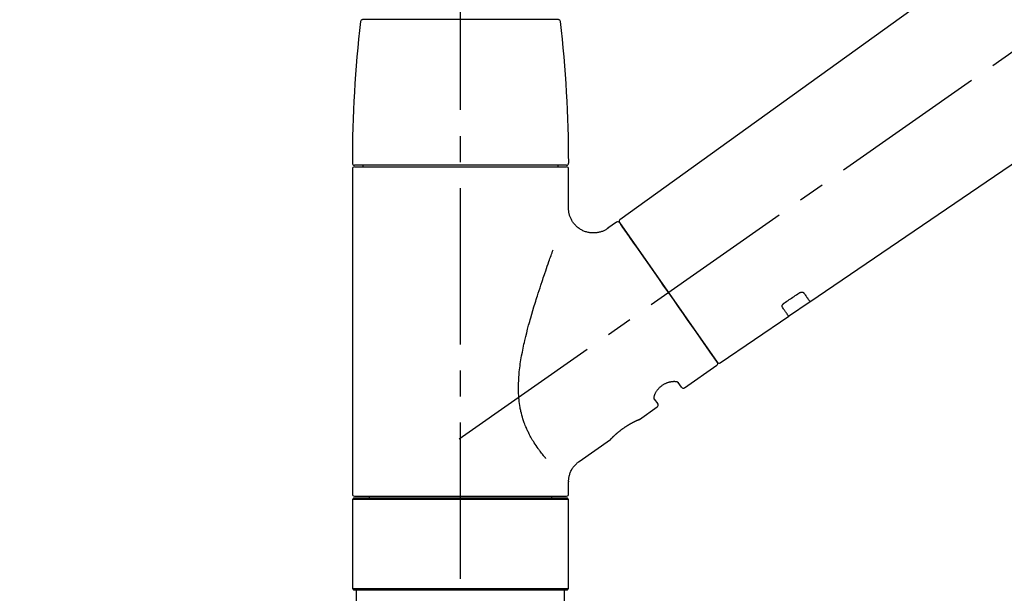
# Model space of a CAD drawing. Extents: x 28111 to 54233, y 210 to 8610.
# Drawn here: x 46228 to 46464, y 2896 to 3035 of the extents above; entities that cross this region are included whole.
import ezdxf

# ---------------------------------------------------------------- set-up
doc = ezdxf.new("R2010")
doc.units = 0
doc.header["$LTSCALE"] = 50
doc.header["$MEASUREMENT"] = 0
doc.linetypes.add('CENTER2', pattern=[1.125, 0.75, -0.125, 0.125, -0.125])
doc.linetypes.add('DASHED', pattern=[0.75, 0.5, -0.25])
doc.layers.get('0').update_dxf_attribs({"linetype": 'CONTINUOUS'})
doc.layers.add('150-機器', color=8, linetype='CONTINUOUS')
doc.layers.add('166-寸法B', color=11, linetype='CONTINUOUS')
doc.styles.add('KH001', font='txt')
doc.dimstyles.new('KH1xx030', dxfattribs={"dimscale": 30, "dimtxt": 2, "dimasz": 0.6, "dimexe": 0.3, "dimexo": 1.2, "dimgap": 0.5, "dimtad": 3, "dimdec": 1, "dimdsep": 46, "dimlunit": 6, "dimtxsty": 'KH001', "dimblk": 'DOT', "dimcen": 1, "dimdle": 1, "dimclrd": 256, "dimclre": 256, "dimclrt": 256, "dimadec": 0, "dimazin": 0, "dimtfac": 1, "dimtdec": 1, "dimtix": 1, "dimtmove": 2, "dimatfit": 3, "dimldrblk": 'CLOSEDBLANK', "dimfxl": 1, "dimtolj": 1, "dimtzin": 0, "dimlwd": -1, "dimlwe": -1, "dimarcsym": 0})

# ---------------------------------------------------------------- blocks, each defined once
blk = doc.blocks.new('_Dot')
at = {"color": 0, "linetype": 'ByBlock', "lineweight": -2}
blk.add_line((-0.5, 0), (-1, 0), dxfattribs=at)
at = {"color": 0, "linetype": 'ByBlock', "const_width": 0.5}
blk.add_lwpolyline([(-0.25, 0, 1), (0.25, 0, 1)], format="xyb", close=True, dxfattribs=at)
blk = doc.blocks.new('*D71')
at = {"layer": '166-寸法B', "transparency": 16777216}
for p, q in [((46113.45, 3174.32), (46113.45, 3339.4)), ((47823.45, 2840.47), (47823.45, 3339.4)), ((46131.45, 3330.4), (47805.45, 3330.4))]:
    blk.add_line(p, q, dxfattribs=at)
at = {"layer": '166-寸法B', "transparency": 16777216, "xscale": 18, "yscale": 18, "zscale": 18, "rotation": 180}
blk.add_blockref('_Dot', (46113.45, 3330.4), dxfattribs=at)
at = {"layer": '166-寸法B', "transparency": 16777216, "xscale": 18, "yscale": 18, "zscale": 18}
blk.add_blockref('_Dot', (47823.45, 3330.4), dxfattribs=at)
at = {"layer": '166-寸法B', "transparency": 16777216, "insert": (46968.45, 3379.2), "char_height": 60, "attachment_point": 5, "style": 'KH001'}
blk.add_mtext('\\A1;1,710', dxfattribs=at)
blk = doc.blocks.new('_ClosedBlank')
at = {"color": 0, "linetype": 'ByBlock', "lineweight": -2}
for p, q in [((-1, 0.167), (0, 0)), ((-1, 0.167), (-1, -0.167)), ((0, 0), (-1, -0.167))]:
    blk.add_line(p, q, dxfattribs=at)
blk = doc.blocks.new('*D28')
at = {"layer": '166-寸法B', "transparency": 16777216}
for p, q in [((46113.45, 3188.71), (46113.45, 3211.63)), ((46913.45, 2931.11), (46913.45, 3211.63)), ((46895.45, 3202.63), (46131.45, 3202.63))]:
    blk.add_line(p, q, dxfattribs=at)
at = {"layer": '166-寸法B', "transparency": 16777216, "xscale": 18, "yscale": 18, "zscale": 18, "rotation": 180}
blk.add_blockref('_Dot', (46113.45, 3202.63), dxfattribs=at)
at = {"layer": '166-寸法B', "transparency": 16777216, "xscale": 18, "yscale": 18, "zscale": 18}
blk.add_blockref('_Dot', (46913.45, 3202.63), dxfattribs=at)
at = {"layer": '166-寸法B', "transparency": 16777216, "insert": (46513.45, 3247.63), "char_height": 60, "attachment_point": 5, "style": 'KH001'}
blk.add_mtext('\\A1;800', dxfattribs=at)

msp = doc.modelspace()

# ---------------------------------------------------------------- linework, layer by layer
at = {"layer": '150-機器', "color": 161, "linetype": 'CENTER2'}
msp.add_line((46333.45, 2844.14), (46333.45, 3148.07), dxfattribs=at)
at = {"layer": '150-機器', "color": 13, "linetype": 'CENTER2'}
msp.add_line((46333.11, 2933.97), (46619.98, 3134.84), dxfattribs=at)
at = {"layer": '150-機器', "color": 13, "linetype": 'Continuous'}
for p, q in [((46491.69, 3073.01), (46371.66, 2986.54)), ((46333.45, 3034.55), (46309.96, 3034.55)), ((46356.94, 3034.55), (46333.45, 3034.55)), ((46417.26, 2966.89), (46518, 3035.43)), ((46358.88, 2999.64), (46308.02, 2999.64)), ((46308.02, 2999.24), (46358.88, 2999.24)), ((46310.01, 2999.64), (46310.01, 2999.24)), ((46356.89, 2999.24), (46356.89, 2999.64)), ((46307.52, 2998.74), (46307.52, 2920.75)), ((46359.38, 2989.43), (46359.38, 2998.74)), ((46370.9, 2986), (46368.8, 2984.53)), ((46371.59, 2985.88), (46395.04, 2952.38)), ((46412.11, 2963.39), (46417.3, 2966.92)), ((46395.7, 2952.22), (46412.15, 2963.41)), ((46387.16, 2946.25), (46394.92, 2951.69)), ((46386.47, 2946.37), (46385.65, 2947.54)), ((46379.93, 2943.53), (46380.75, 2942.37)), ((46376.34, 2938.67), (46380.63, 2941.68)), ((46376.24, 2938.62), (46376.24, 2938.62)), ((46361.93, 2928.58), (46369.44, 2933.84)), ((46359.38, 2920.75), (46359.38, 2923.7)), ((46307.82, 2919.75), (46307.52, 2919.45)), ((46359.38, 2919.45), (46307.52, 2919.45)), ((46307.52, 2919.45), (46307.52, 2898.11)), ((46359.08, 2919.75), (46307.82, 2919.75)), ((46308.02, 2920.25), (46333.45, 2920.25)), ((46311.56, 2920.25), (46311.56, 2919.75)), ((46333.45, 2920.25), (46358.88, 2920.25)), ((46355.34, 2919.75), (46355.34, 2920.25)), ((46359.38, 2919.45), (46359.08, 2919.75)), ((46359.38, 2898.11), (46359.38, 2919.45)), ((46307.52, 2898.11), (46307.82, 2897.81)), ((46307.52, 2898.11), (46359.38, 2898.11)), ((46307.82, 2897.81), (46359.08, 2897.81)), ((46359.08, 2897.81), (46359.38, 2898.11))]:
    msp.add_line(p, q, dxfattribs=at)
at = {"layer": '150-機器', "color": 13, "linetype": 'DASHED', "ltscale": 0.5}
for p, q in [((46308.52, 2895.11), (46308.52, 2897.81)), ((46358.38, 2895.11), (46358.38, 2897.81))]:
    msp.add_line(p, q, dxfattribs=at)
at = {"layer": '150-機器', "color": 13, "linetype": 'Continuous'}
for points in [[(46368.8, 2984.5), (46368.8, 2984.5), (46368.79, 2984.5), (46368.79, 2984.5), (46368.79, 2984.49), (46368.74, 2984.45), (46368.69, 2984.41), (46368.64, 2984.38), (46368.59, 2984.34), (46368.49, 2984.27), (46368.38, 2984.21), (46368.27, 2984.15), (46368.15, 2984.09), (46367.99, 2984.01), (46367.82, 2983.92), (46367.65, 2983.85), (46367.48, 2983.77), (46367.29, 2983.7), (46367.1, 2983.64), (46366.91, 2983.59), (46366.72, 2983.54), (46366.52, 2983.5), (46366.32, 2983.46), (46366.12, 2983.43), (46365.92, 2983.41), (46365.71, 2983.39), (46365.51, 2983.38), (46365.3, 2983.38), (46365.09, 2983.38), (46364.89, 2983.4), (46364.68, 2983.42), (46364.47, 2983.44), (46364.27, 2983.48), (46364.06, 2983.52), (46363.85, 2983.57), (46363.64, 2983.62), (46363.43, 2983.69), (46363.22, 2983.76), (46363.02, 2983.84), (46362.82, 2983.93), (46362.62, 2984.03), (46362.43, 2984.13), (46362.24, 2984.24), (46362.05, 2984.36), (46361.87, 2984.48), (46361.7, 2984.61), (46361.53, 2984.74), (46361.37, 2984.88), (46361.22, 2985.02), (46361.07, 2985.16), (46360.93, 2985.31), (46360.8, 2985.46), (46360.67, 2985.61), (46360.55, 2985.77), (46360.44, 2985.93), (46360.33, 2986.09), (46360.22, 2986.25), (46360.13, 2986.41), (46360.04, 2986.58), (46359.95, 2986.74), (46359.87, 2986.91), (46359.8, 2987.08), (46359.74, 2987.24), (46359.68, 2987.41), (46359.62, 2987.58), (46359.57, 2987.75), (46359.53, 2987.91), (46359.49, 2988.08), (46359.45, 2988.25), (46359.43, 2988.4), (46359.4, 2988.56), (46359.39, 2988.73), (46359.37, 2988.89), (46359.36, 2989), (46359.35, 2989.11), (46359.35, 2989.22), (46359.35, 2989.33), (46359.35, 2989.39), (46359.35, 2989.44), (46359.36, 2989.5), (46359.36, 2989.56), (46359.36, 2989.56), (46359.36, 2989.57), (46359.36, 2989.57), (46359.36, 2989.58)], [(46373.03, 2983.83), (46372.7, 2984.29), (46372.4, 2984.72), (46372.13, 2985.11), (46371.91, 2985.42), (46371.87, 2985.48), (46371.82, 2985.55), (46371.75, 2985.65), (46371.66, 2985.78), (46371.63, 2985.83), (46371.6, 2985.87), (46371.58, 2985.89), (46371.59, 2985.88), (46371.59, 2985.88), (46371.59, 2985.88), (46371.59, 2985.88), (46371.59, 2985.88)], [(46395.05, 2952.38), (46395.05, 2952.38), (46395.05, 2952.38), (46395.04, 2952.38), (46395.04, 2952.38), (46394.76, 2952.79), (46394.48, 2953.19), (46394.2, 2953.59), (46393.91, 2954), (46393.18, 2955.04), (46392.45, 2956.09), (46391.72, 2957.13), (46390.99, 2958.18), (46389.96, 2959.64), (46388.94, 2961.1), (46387.92, 2962.56), (46386.89, 2964.02), (46385.73, 2965.68), (46384.57, 2967.33), (46383.41, 2968.99), (46382.25, 2970.65), (46381.14, 2972.25), (46380.02, 2973.84), (46378.9, 2975.44), (46377.78, 2977.04), (46376.87, 2978.34), (46375.96, 2979.63), (46375.05, 2980.93), (46374.14, 2982.23), (46373.87, 2982.63), (46373.59, 2983.03), (46373.31, 2983.43), (46373.03, 2983.83)], [(46353.91, 2929.31), (46353.9, 2929.33), (46353.88, 2929.34), (46353.87, 2929.36), (46353.86, 2929.38), (46353.84, 2929.39), (46353.83, 2929.41), (46353.81, 2929.42), (46353.8, 2929.44), (46353.73, 2929.53), (46353.65, 2929.62), (46353.58, 2929.7), (46353.51, 2929.79), (46353.45, 2929.87), (46353.39, 2929.94), (46353.33, 2930.02), (46353.27, 2930.09), (46353.08, 2930.32), (46352.9, 2930.55), (46352.72, 2930.78), (46352.54, 2931.02), (46352.42, 2931.18), (46352.3, 2931.34), (46352.18, 2931.5), (46352.06, 2931.67), (46351.82, 2932.01), (46351.58, 2932.36), (46351.35, 2932.7), (46351.12, 2933.05), (46351.01, 2933.24), (46350.89, 2933.42), (46350.78, 2933.6), (46350.67, 2933.79), (46350.5, 2934.08), (46350.34, 2934.37), (46350.18, 2934.66), (46350.03, 2934.96), (46349.98, 2935.06), (46349.92, 2935.16), (46349.87, 2935.26), (46349.82, 2935.36), (46349.72, 2935.56), (46349.62, 2935.77), (46349.52, 2935.97), (46349.43, 2936.18), (46349.38, 2936.28), (46349.33, 2936.39), (46349.29, 2936.49), (46349.24, 2936.6), (46349.11, 2936.91), (46348.97, 2937.23), (46348.84, 2937.55), (46348.72, 2937.87), (46348.64, 2938.09), (46348.57, 2938.31), (46348.49, 2938.53), (46348.42, 2938.76), (46348.28, 2939.21), (46348.16, 2939.67), (46348.04, 2940.13), (46347.93, 2940.59), (46347.88, 2940.82), (46347.83, 2941.06), (46347.79, 2941.29), (46347.74, 2941.53), (46347.67, 2941.99), (46347.6, 2942.47), (46347.54, 2942.94), (46347.48, 2943.41), (46347.46, 2943.65), (46347.44, 2943.89), (46347.42, 2944.13), (46347.41, 2944.37), (46347.38, 2944.85), (46347.36, 2945.33), (46347.35, 2945.81), (46347.35, 2946.29), (46347.36, 2946.53), (46347.36, 2946.77), (46347.37, 2947.01), (46347.37, 2947.25), (46347.4, 2947.97), (46347.43, 2948.68), (46347.48, 2949.4), (46347.54, 2950.11), (46347.59, 2950.59), (46347.66, 2951.06), (46347.72, 2951.53), (46347.79, 2952), (46347.94, 2952.94), (46348.11, 2953.88), (46348.28, 2954.82), (46348.47, 2955.76), (46348.57, 2956.22), (46348.67, 2956.68), (46348.77, 2957.14), (46348.88, 2957.6), (46349.1, 2958.51), (46349.32, 2959.42), (46349.55, 2960.32), (46349.79, 2961.23), (46349.92, 2961.68), (46350.04, 2962.12), (46350.17, 2962.57), (46350.29, 2963.02), (46350.55, 2963.9), (46350.81, 2964.79), (46351.07, 2965.67), (46351.34, 2966.56), (46351.48, 2966.99), (46351.61, 2967.43), (46351.75, 2967.87), (46351.89, 2968.3), (46352.1, 2968.95), (46352.31, 2969.6), (46352.52, 2970.25), (46352.74, 2970.9), (46352.81, 2971.11), (46352.88, 2971.32), (46352.95, 2971.54), (46353.02, 2971.75), (46353.16, 2972.18), (46353.3, 2972.6), (46353.45, 2973.02), (46353.59, 2973.45), (46353.66, 2973.66), (46353.73, 2973.87), (46353.81, 2974.08), (46353.88, 2974.29), (46354.07, 2974.85), (46354.27, 2975.42), (46354.46, 2975.98), (46354.66, 2976.55), (46354.78, 2976.9), (46354.91, 2977.25), (46355.03, 2977.6), (46355.16, 2977.95), (46355.28, 2978.3), (46355.4, 2978.64), (46355.52, 2978.98), (46355.65, 2979.32)], [(46411.13, 2966.61), (46411.42, 2966.81), (46411.71, 2967), (46412, 2967.2), (46412.29, 2967.39), (46412.57, 2967.59), (46412.86, 2967.78), (46413.15, 2967.98), (46413.44, 2968.18), (46413.73, 2968.37), (46414.02, 2968.57), (46414.31, 2968.76), (46414.6, 2968.96)], [(46414.6, 2968.96), (46414.6, 2968.96), (46414.61, 2968.96), (46414.61, 2968.97), (46414.62, 2968.97), (46414.63, 2968.98), (46414.64, 2968.98), (46414.65, 2968.99), (46414.66, 2969), (46414.67, 2969.01), (46414.69, 2969.01), (46414.7, 2969.02), (46414.72, 2969.03), (46414.74, 2969.04), (46414.76, 2969.05), (46414.77, 2969.06), (46414.79, 2969.07), (46414.81, 2969.08), (46414.83, 2969.09), (46414.86, 2969.1), (46414.88, 2969.11), (46414.91, 2969.12), (46414.94, 2969.13), (46414.97, 2969.14), (46415, 2969.15), (46415.04, 2969.17), (46415.08, 2969.18), (46415.12, 2969.19), (46415.15, 2969.19), (46415.2, 2969.2), (46415.24, 2969.21), (46415.28, 2969.21), (46415.32, 2969.21), (46415.36, 2969.21), (46415.4, 2969.21), (46415.43, 2969.2), (46415.47, 2969.2), (46415.5, 2969.19), (46415.53, 2969.18), (46415.57, 2969.17), (46415.6, 2969.16), (46415.62, 2969.15), (46415.64, 2969.14), (46415.66, 2969.13), (46415.68, 2969.12), (46415.69, 2969.11), (46415.71, 2969.09), (46415.72, 2969.08), (46415.73, 2969.07), (46415.74, 2969.06), (46415.75, 2969.06), (46415.75, 2969.05), (46415.76, 2969.04), (46415.76, 2969.04), (46415.76, 2969.04), (46415.76, 2969.03), (46415.77, 2969.03)], [(46415.77, 2969.03), (46415.89, 2968.85), (46416.01, 2968.68), (46416.13, 2968.51), (46416.25, 2968.33), (46416.35, 2968.2), (46416.44, 2968.06), (46416.54, 2967.93), (46416.63, 2967.8), (46416.76, 2967.62), (46416.88, 2967.44), (46417.01, 2967.26), (46417.13, 2967.08), (46417.16, 2967.04), (46417.19, 2967), (46417.22, 2966.96), (46417.26, 2966.9), (46417.26, 2966.89), (46417.26, 2966.89), (46417.26, 2966.89), (46417.26, 2966.89), (46417.26, 2966.89), (46417.26, 2966.89), (46417.26, 2966.89), (46417.26, 2966.89), (46417.26, 2966.9), (46417.26, 2966.9), (46417.26, 2966.9), (46417.26, 2966.9)], [(46410.65, 2965.56), (46410.64, 2965.56), (46410.64, 2965.57), (46410.64, 2965.57), (46410.64, 2965.57), (46410.63, 2965.58), (46410.63, 2965.59), (46410.62, 2965.6), (46410.62, 2965.6), (46410.61, 2965.62), (46410.6, 2965.64), (46410.6, 2965.65), (46410.59, 2965.67), (46410.59, 2965.69), (46410.58, 2965.72), (46410.58, 2965.74), (46410.58, 2965.77), (46410.58, 2965.8), (46410.58, 2965.83), (46410.58, 2965.86), (46410.59, 2965.89), (46410.6, 2965.93), (46410.61, 2965.96), (46410.62, 2966), (46410.63, 2966.03), (46410.65, 2966.07), (46410.67, 2966.11), (46410.69, 2966.15), (46410.71, 2966.18), (46410.73, 2966.22), (46410.75, 2966.25), (46410.77, 2966.28), (46410.8, 2966.31), (46410.82, 2966.33), (46410.84, 2966.36), (46410.86, 2966.38), (46410.89, 2966.41), (46410.9, 2966.43), (46410.92, 2966.44), (46410.94, 2966.46), (46410.96, 2966.48), (46410.98, 2966.5), (46411, 2966.52), (46411.02, 2966.53), (46411.04, 2966.55), (46411.06, 2966.56), (46411.07, 2966.57), (46411.09, 2966.58), (46411.1, 2966.59), (46411.11, 2966.59), (46411.11, 2966.6), (46411.12, 2966.6), (46411.13, 2966.61)], [(46412.14, 2963.42), (46412.15, 2963.42), (46412.15, 2963.42), (46412.15, 2963.42), (46412.15, 2963.42), (46412.15, 2963.41), (46412.15, 2963.41), (46412.15, 2963.41), (46412.15, 2963.41), (46412.15, 2963.41), (46412.15, 2963.41), (46412.15, 2963.42), (46412.14, 2963.42), (46412.1, 2963.48), (46412.07, 2963.52), (46412.05, 2963.56), (46412.02, 2963.6), (46411.89, 2963.78), (46411.77, 2963.96), (46411.64, 2964.14), (46411.51, 2964.32), (46411.42, 2964.46), (46411.33, 2964.59), (46411.23, 2964.73), (46411.14, 2964.86), (46411.01, 2965.04), (46410.89, 2965.21), (46410.77, 2965.39), (46410.65, 2965.56)], [(46379.93, 2943.54), (46379.93, 2943.54), (46379.93, 2943.54), (46379.93, 2943.54), (46379.93, 2943.55), (46379.92, 2943.55), (46379.92, 2943.56), (46379.91, 2943.56), (46379.91, 2943.57), (46379.9, 2943.61), (46379.89, 2943.64), (46379.88, 2943.68), (46379.87, 2943.72), (46379.87, 2943.78), (46379.87, 2943.85), (46379.87, 2943.92), (46379.88, 2943.99), (46379.9, 2944.09), (46379.92, 2944.18), (46379.94, 2944.28), (46379.97, 2944.37), (46380, 2944.48), (46380.04, 2944.59), (46380.09, 2944.7), (46380.13, 2944.81), (46380.19, 2944.94), (46380.25, 2945.06), (46380.32, 2945.17), (46380.39, 2945.29), (46380.47, 2945.41), (46380.55, 2945.53), (46380.63, 2945.65), (46380.72, 2945.77), (46380.82, 2945.89), (46380.91, 2946.01), (46381.02, 2946.12), (46381.12, 2946.23), (46381.24, 2946.34), (46381.35, 2946.45), (46381.47, 2946.55), (46381.6, 2946.65), (46381.72, 2946.75), (46381.85, 2946.84), (46381.98, 2946.93), (46382.11, 2947.02), (46382.24, 2947.09), (46382.37, 2947.17), (46382.51, 2947.24), (46382.64, 2947.31), (46382.78, 2947.37), (46382.91, 2947.43), (46383.05, 2947.48), (46383.19, 2947.53), (46383.33, 2947.58), (46383.46, 2947.62), (46383.6, 2947.65), (46383.74, 2947.69), (46383.87, 2947.71), (46384, 2947.74), (46384.13, 2947.76), (46384.26, 2947.78), (46384.39, 2947.79), (46384.51, 2947.79), (46384.63, 2947.8), (46384.75, 2947.8), (46384.86, 2947.79), (46384.96, 2947.78), (46385.06, 2947.77), (46385.16, 2947.76), (46385.24, 2947.74), (46385.32, 2947.72), (46385.39, 2947.7), (46385.47, 2947.67), (46385.51, 2947.65), (46385.54, 2947.63), (46385.58, 2947.6), (46385.62, 2947.58), (46385.63, 2947.57), (46385.63, 2947.57), (46385.64, 2947.56), (46385.65, 2947.55), (46385.65, 2947.55), (46385.65, 2947.55), (46385.65, 2947.54), (46385.65, 2947.54)], [(46369.39, 2933.8), (46369.39, 2933.81), (46369.39, 2933.81), (46369.39, 2933.81), (46369.39, 2933.81), (46369.39, 2933.81), (46369.39, 2933.81), (46369.39, 2933.81), (46369.39, 2933.81), (46369.39, 2933.81), (46369.39, 2933.81), (46369.4, 2933.81), (46369.4, 2933.81), (46369.4, 2933.82), (46369.4, 2933.82), (46369.41, 2933.83), (46369.41, 2933.83), (46369.42, 2933.84), (46369.44, 2933.86), (46369.45, 2933.87), (46369.47, 2933.89), (46369.47, 2933.9), (46369.48, 2933.9), (46369.48, 2933.91), (46369.49, 2933.91), (46369.5, 2933.93), (46369.52, 2933.94), (46369.53, 2933.96), (46369.55, 2933.97), (46369.56, 2933.99), (46369.58, 2934.01), (46369.59, 2934.02), (46369.61, 2934.04), (46369.63, 2934.06), (46369.65, 2934.08), (46369.67, 2934.1), (46369.69, 2934.13), (46369.71, 2934.15), (46369.74, 2934.17), (46369.76, 2934.2), (46369.78, 2934.22), (46369.8, 2934.23), (46369.81, 2934.25), (46369.82, 2934.26), (46369.83, 2934.27), (46369.88, 2934.31), (46369.92, 2934.35), (46369.96, 2934.39), (46370, 2934.44), (46370.03, 2934.47), (46370.06, 2934.5), (46370.09, 2934.53), (46370.12, 2934.56), (46370.18, 2934.61), (46370.23, 2934.66), (46370.28, 2934.71), (46370.34, 2934.76), (46370.36, 2934.78), (46370.37, 2934.8), (46370.39, 2934.82), (46370.41, 2934.83), (46370.45, 2934.87), (46370.49, 2934.91), (46370.53, 2934.94), (46370.57, 2934.98), (46370.59, 2935), (46370.61, 2935.02), (46370.63, 2935.04), (46370.65, 2935.06), (46370.72, 2935.11), (46370.78, 2935.17), (46370.85, 2935.23), (46370.91, 2935.29), (46370.96, 2935.33), (46371, 2935.37), (46371.05, 2935.41), (46371.1, 2935.45), (46371.17, 2935.51), (46371.25, 2935.57), (46371.32, 2935.64), (46371.4, 2935.7), (46371.42, 2935.72), (46371.45, 2935.74), (46371.47, 2935.76), (46371.5, 2935.78), (46371.55, 2935.82), (46371.6, 2935.87), (46371.66, 2935.91), (46371.71, 2935.95), (46371.76, 2935.99), (46371.82, 2936.03), (46371.87, 2936.08), (46371.92, 2936.12), (46371.98, 2936.16), (46372.03, 2936.2), (46372.09, 2936.24), (46372.15, 2936.28), (46372.2, 2936.33), (46372.26, 2936.37), (46372.31, 2936.41), (46372.37, 2936.45), (46372.4, 2936.47), (46372.43, 2936.49), (46372.46, 2936.51), (46372.49, 2936.53), (46372.57, 2936.59), (46372.66, 2936.65), (46372.75, 2936.72), (46372.83, 2936.78), (46372.89, 2936.81), (46372.95, 2936.85), (46373.01, 2936.89), (46373.07, 2936.93), (46373.15, 2936.99), (46373.24, 2937.04), (46373.33, 2937.1), (46373.41, 2937.15), (46373.44, 2937.17), (46373.47, 2937.19), (46373.5, 2937.21), (46373.53, 2937.22), (46373.59, 2937.26), (46373.64, 2937.29), (46373.7, 2937.33), (46373.76, 2937.36), (46373.79, 2937.38), (46373.82, 2937.4), (46373.85, 2937.42), (46373.87, 2937.43), (46373.96, 2937.48), (46374.04, 2937.53), (46374.13, 2937.58), (46374.21, 2937.63), (46374.26, 2937.66), (46374.32, 2937.69), (46374.37, 2937.72), (46374.42, 2937.75), (46374.5, 2937.79), (46374.58, 2937.83), (46374.65, 2937.87), (46374.73, 2937.91), (46374.76, 2937.92), (46374.78, 2937.94), (46374.81, 2937.95), (46374.83, 2937.96), (46374.88, 2937.99), (46374.93, 2938.01), (46374.98, 2938.04), (46375.02, 2938.06), (46375.05, 2938.07), (46375.07, 2938.09), (46375.09, 2938.1), (46375.12, 2938.11), (46375.18, 2938.14), (46375.25, 2938.17), (46375.31, 2938.21), (46375.38, 2938.24), (46375.42, 2938.26), (46375.46, 2938.28), (46375.5, 2938.3), (46375.54, 2938.32), (46375.61, 2938.35), (46375.68, 2938.38), (46375.75, 2938.41), (46375.82, 2938.45), (46375.85, 2938.46), (46375.88, 2938.47), (46375.91, 2938.49), (46375.94, 2938.5), (46375.98, 2938.52), (46376.01, 2938.53), (46376.05, 2938.55), (46376.09, 2938.56), (46376.1, 2938.57), (46376.11, 2938.57), (46376.12, 2938.58), (46376.13, 2938.58), (46376.15, 2938.59), (46376.17, 2938.6), (46376.18, 2938.61), (46376.2, 2938.62), (46376.21, 2938.62), (46376.22, 2938.62), (46376.23, 2938.63), (46376.24, 2938.63), (46376.25, 2938.64), (46376.27, 2938.64), (46376.29, 2938.65), (46376.31, 2938.66), (46376.32, 2938.67), (46376.33, 2938.67), (46376.34, 2938.67), (46376.34, 2938.67), (46376.34, 2938.67), (46376.34, 2938.67), (46376.34, 2938.67), (46376.33, 2938.67)], [(46376.13, 2938.57), (46376.13, 2938.57), (46376.14, 2938.58), (46376.15, 2938.58), (46376.16, 2938.58), (46376.17, 2938.59), (46376.18, 2938.59), (46376.19, 2938.6), (46376.2, 2938.6), (46376.21, 2938.61), (46376.22, 2938.61), (46376.23, 2938.61), (46376.23, 2938.62), (46376.24, 2938.62), (46376.24, 2938.62), (46376.24, 2938.62), (46376.24, 2938.62), (46376.24, 2938.62), (46376.24, 2938.62), (46376.24, 2938.62), (46376.24, 2938.62)], [(46359.39, 2923.7), (46359.39, 2923.74), (46359.39, 2923.79), (46359.38, 2923.84), (46359.38, 2923.89), (46359.38, 2924), (46359.38, 2924.12), (46359.39, 2924.23), (46359.4, 2924.35), (46359.42, 2924.53), (46359.45, 2924.72), (46359.48, 2924.9), (46359.52, 2925.08), (46359.58, 2925.28), (46359.63, 2925.48), (46359.7, 2925.68), (46359.77, 2925.87), (46359.85, 2926.07), (46359.94, 2926.27), (46360.04, 2926.46), (46360.14, 2926.66), (46360.25, 2926.85), (46360.37, 2927.03), (46360.5, 2927.21), (46360.63, 2927.39), (46360.77, 2927.56), (46360.92, 2927.72), (46361.08, 2927.88), (46361.23, 2928.03), (46361.34, 2928.14), (46361.44, 2928.24), (46361.55, 2928.34), (46361.67, 2928.43), (46361.73, 2928.47), (46361.79, 2928.51), (46361.86, 2928.54), (46361.92, 2928.58), (46361.92, 2928.58), (46361.93, 2928.58), (46361.93, 2928.58), (46361.93, 2928.59)]]:
    msp.add_lwpolyline(points, dxfattribs=at)
for centre, radius, start, end in [((46309.96, 3034.05), 0.499, 90, 173.4651), ((46356.94, 3034.05), 0.499, 6.5349, 90), ((46606.72, 3000.05), 299.21, 173.4651, 179.9836), ((46060.18, 3000.05), 299.21, 0.0164, 6.5349), ((46308.02, 3000.14), 0.499, 179.9836, 270), ((46308.02, 2998.74), 0.499, 90, 180), ((46358.88, 3000.14), 0.499, 270, 0.0164), ((46358.88, 2998.74), 0.499, 0, 90), ((46371.18, 2985.59), 0.499, 35, 125), ((46372, 2986.17), 0.499, 125.2729, 215), ((46394.64, 2952.09), 0.499, 305, 35), ((46395.46, 2952.66), 0.499, 215, 303.7358), ((46386.87, 2946.66), 0.499, 215, 305), ((46380.34, 2942.08), 0.499, 305, 35), ((46308.02, 2920.75), 0.499, 180, 270), ((46358.88, 2920.75), 0.499, 270, 0)]:
    msp.add_arc(centre, radius, start, end, dxfattribs=at)

# ---------------------------------------------------------------- dimensions: what is measured, and where the dimension line sits
at = {"layer": '166-寸法B'}
dim = msp.add_linear_dim(base=(47823.45, 3330.4), p1=(46113.45, 3138.32), p2=(47823.45, 2804.47), dimstyle='KH1xx030', dxfattribs=at)
dim.commit()
dim.dimension.update_dxf_attribs({"geometry": '*D71', "text_midpoint": (46968.45, 3379.2)})
dim = msp.add_linear_dim(base=(46113.45, 3202.63), p1=(46913.45, 2895.11), p2=(46113.45, 3152.71), angle=180, dimstyle='KH1xx030', dxfattribs=at)
dim.commit()
dim.dimension.update_dxf_attribs({"geometry": '*D28', "text_midpoint": (46513.45, 3247.63)})

doc.saveas('drawing.dxf')
